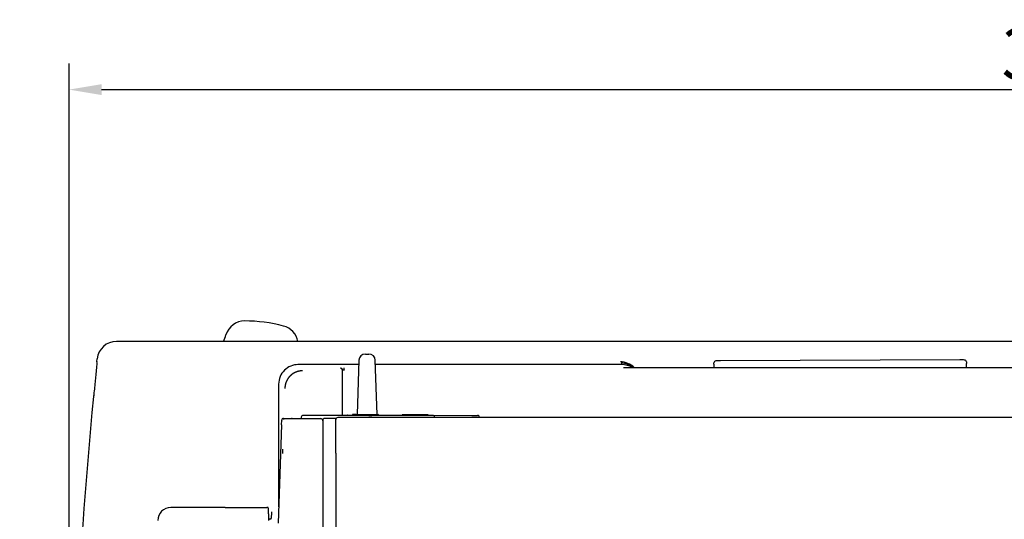
# Model space of a CAD drawing. Units: millimetres. Extents: x 16 to 810, y 164 to 666.
# Drawn here: x 292 to 444, y 589 to 666 of the extents above; entities that cross this region are included whole.
import ezdxf
from ezdxf import colors
from ezdxf.entities.mleader import LeaderData, LeaderLine
from ezdxf.math import Vec2, Vec3

# ---------------------------------------------------------------- set-up
doc = ezdxf.new("R2010")
doc.units = ezdxf.units.MM
for name, color, linetype in [('2D描き起こし用3D', 7, 'Continuous'), ('Default', 7, 'Continuous'), ('MEASURE', 9, 'Continuous')]:
    doc.layers.add(name, color=color, linetype=linetype)
doc.styles.add('AD-STANDARD', font='romans.shx', dxfattribs={"width": 0.8, "bigfont": 'bigfont.shx'})
doc.dimstyles.new('AD-STANDARD', dxfattribs={"dimtxt": 8, "dimasz": 5, "dimexe": 4, "dimexo": 2, "dimgap": 1.5, "dimtad": 1, "dimdec": 4, "dimdsep": 46, "dimtxsty": 'AD-STANDARD', "dimcen": -2, "dimclrd": 9, "dimclre": 9, "dimclrt": 2, "dimadec": 0, "dimazin": 0, "dimtfac": 1, "dimtdec": 4, "dimtmove": 0, "dimatfit": 3, "dimfxl": 1, "dimtolj": 1, "dimarcsym": 0})

# ---------------------------------------------------------------- blocks, each defined once
blk = doc.blocks.new('SE4')
at = {"layer": '2D描き起こし用3D', "color": 7, "linetype": 'Continuous'}
for p, q in [((316.023, 375.606), (171.822, 375.606)), ((190.944, 374.634), (191.205, 374.634)), ((170.311, 374.064), (170.331, 374.257)), ((170.335, 373.962), (170.311, 374.064)), ((170.311, 374.064), (170.313, 374.032)), ((190.433, 373.821), (185.755, 373.821)), ((190.445, 374.152), (190.299, 369.978)), ((191.85, 369.975), (191.705, 374.152)), ((210.646, 373.821), (191.716, 373.821)), ((209.963, 373.868), (209.963, 373.821)), ((217.714, 373.849), (217.713, 373.959)), ((217.714, 373.849), (217.714, 373.588)), ((236.612, 374.184), (218.213, 374.122)), ((218.213, 374.122), (218.213, 374.122)), ((236.612, 374.184), (236.612, 374.184)), ((237.113, 374.023), (237.113, 373.913)), ((237.114, 373.588), (237.113, 373.913)), ((189.174, 373.341), (189.174, 373.399)), ((189.174, 369.918), (189.174, 373.341)), ((189.324, 373.414), (189.324, 373.564)), ((189.324, 373.414), (189.324, 373.399)), ((210.768, 373.588), (244.124, 373.588)), ((170.207, 372.487), (170.243, 372.863)), ((184.279, 372.323), (184.279, 362.89)), ((186.577, 369.918), (186.158, 369.918)), ((196.125, 369.918), (186.577, 369.918)), ((189.572, 369.931), (189.948, 369.931)), ((189.948, 369.976), (189.948, 369.926)), ((191.948, 369.924), (191.948, 369.974)), ((191.948, 369.928), (193.766, 369.926)), ((195.766, 369.968), (193.766, 369.968)), ((193.766, 369.968), (193.766, 369.918)), ((195.766, 369.918), (195.766, 369.968)), ((195.766, 369.923), (199.118, 369.918)), ((199.118, 369.918), (199.543, 369.917)), ((199.602, 369.907), (199.575, 369.913)), ((184.499, 369.194), (184.235, 361.639)), ((184.499, 369.194), (184.511, 369.543)), ((184.511, 369.531), (184.51, 369.502)), ((184.661, 369.688), (186.005, 369.688)), ((184.661, 369.676), (187.516, 369.676)), ((185.266, 369.684), (186.005, 369.684)), ((185.266, 369.676), (187.516, 369.676)), ((186.008, 369.772), (186.005, 369.676)), ((187.666, 369.53), (187.666, 369.515)), ((187.666, 369.526), (187.666, 369.526)), ((187.666, 369.497), (187.666, 369.515)), ((187.666, 369.497), (187.666, 367.219)), ((188.666, 369.68), (187.816, 369.68)), ((188.666, 369.68), (188.666, 369.636)), ((188.666, 367.723), (188.666, 369.636)), ((309.466, 369.754), (188.816, 369.754)), ((196.275, 369.754), (196.275, 369.772)), ((199.72, 369.765), (199.72, 369.754)), ((188.666, 367.016), (188.666, 367.723)), ((184.431, 367.224), (184.423, 366.989)), ((187.666, 367.219), (187.666, 366.983)), ((187.666, 366.983), (187.666, 359.81)), ((188.666, 367.016), (188.666, 359.93)), ((180.17, 362.84), (175.994, 362.84)), ((180.17, 362.84), (183.369, 362.84)), ((183.469, 362.84), (183.369, 362.84)), ((183.494, 362.34), (183.494, 361.84)), ((183.571, 361.93), (183.494, 361.93)), ((183.571, 361.93), (183.697, 361.972))]:
    blk.add_line(p, q, dxfattribs=at)
for centre, radius, start, end in [((181.665, 375.68), 1.5, 89.73289, 163.30073), ((181.616, 365.18), 12, 75.31246, 89.73289), ((184.279, 375.337), 1.5, 10.32607, 75.31246), ((176.637, 377.188), 3.75, 335.03573, 343.30073), ((171.823, 374.106), 1.5, 90.02543, 174.20919), ((190.944, 374.134), 0.5, 90, 178), ((191.205, 374.134), 0.5, 2, 90), ((152.74, 374.873), 17.619, 353.44859, 357.03465), ((185.777, 372.323), 1.498, 89.99865, 180.00135), ((210.481, 372.445), 1.593, 46.05515, 88.17145), ((210.645, 372.318), 1.502, 58.4548, 89.98599), ((218.126, 371.795), 2.329, 87.87871, 96.50271), ((236.714, 371.857), 2.329, 83.87871, 92.50271), ((189.019, 373.394), 0.155, 1.66594, 88.09876), ((152.215, 373.974), 18.053, 351.76007, 355.2749), ((170.143, 371.362), 0.0972, 116.41529, 175.59215), ((585.678, 331.93), 417.498, 174.57936, 185.42064), ((186.158, 369.768), 0.15, 90, 178.5), ((196.125, 369.768), 0.15, 1.5, 90), ((199.542, 369.767), 0.15, 77.47213, 89.7868), ((199.57, 369.761), 0.15, 1.4068, 77.47213), ((184.661, 369.538), 0.15, 90, 178), ((186.86, 369.609), 2.2, 178.2456, 180.15944), ((187.516, 369.526), 0.15, 0, 90), ((187.516, 369.526), 0.15, 0, 90), ((187.816, 369.53), 0.15, 90, 180), ((224.654, 366.178), 40.089, 178.36019, 178.841), ((175.994, 361.84), 1, 90.00013, 180.00012), ((179.814, 616.86), 254.918, 270.83239, 270.87288)]:
    blk.add_arc(centre, radius, start, end, dxfattribs=at)
for centre, major_axis, ratio, start_param, end_param in [((210.588, 372.432), (1.327, 0.699), 0.99825, 0.395866, 1.086386), ((217.863, 373.959), (0.15, 0), 0.999391, 1.570796, 3.141593), ((236.963, 374.023), (0.15, 0), 0.999391, 0, 1.570796), ((189.571, 369.781), (0.033, 0.146), 0.999936, 0.217328, 0.629866), ((190.948, 369.925), (-1, 0.001), 0.002435, 0, 3.141593), ((185.266, 369.534), (-0.106, 0.106), 0.998549, 5.169185, 5.497061), ((188.816, 369.604), (-0.15, 0), 0.999848, 4.712389, 6.283185)]:
    blk.add_ellipse(centre, major_axis=major_axis, ratio=ratio, start_param=start_param, end_param=end_param, dxfattribs=at)
blk.add_ellipse((190.948, 369.975), major_axis=(-1, 0.001), ratio=0.002435, dxfattribs=at)
for points, degree, knots in [([(186.107, 373.341), (185.974, 373.341), (185.844, 373.315), (185.714, 373.289), (185.591, 373.238), (185.469, 373.188), (185.358, 373.114), (185.248, 373.04), (185.154, 372.946), (185.06, 372.853), (184.986, 372.742), (184.912, 372.632), (184.861, 372.509), (184.811, 372.386), (184.785, 372.256), (184.759, 372.126), (184.759, 371.993)], 2, [0, 0, 0, 0.125, 0.125, 0.25, 0.25, 0.375, 0.375, 0.5, 0.5, 0.625, 0.625, 0.75, 0.75, 0.875, 0.875, 1, 1, 1]), ([(183.494, 362.34), (183.494, 362.349), (183.494, 362.357), (183.494, 362.365), (183.494, 362.373), (183.494, 362.381), (183.494, 362.39), (183.494, 362.406), (183.494, 362.422), (183.494, 362.438), (183.494, 362.446), (183.494, 362.454), (183.494, 362.462), (183.494, 362.47), (183.494, 362.478), (183.494, 362.486), (183.494, 362.494), (183.494, 362.501), (183.494, 362.509), (183.494, 362.517), (183.494, 362.525), (183.494, 362.532), (183.494, 362.54), (183.494, 362.547), (183.494, 362.555), (183.494, 362.562), (183.494, 362.569), (183.494, 362.577), (183.494, 362.591), (183.494, 362.605), (183.494, 362.619), (183.493, 362.646), (183.493, 362.671), (183.492, 362.695), (183.492, 362.7), (183.492, 362.706), (183.492, 362.712), (183.491, 362.717), (183.491, 362.722), (183.491, 362.728), (183.491, 362.733), (183.49, 362.738), (183.49, 362.743), (183.49, 362.748), (183.49, 362.752), (183.489, 362.757), (183.489, 362.761), (183.489, 362.766), (183.488, 362.77), (183.488, 362.774), (183.488, 362.778), (183.487, 362.782), (183.487, 362.786), (183.486, 362.789), (183.486, 362.793), (183.486, 362.796), (183.485, 362.8), (183.485, 362.803), (183.484, 362.806), (183.484, 362.809), (183.483, 362.811), (183.483, 362.814), (183.482, 362.817), (183.482, 362.819), (183.481, 362.824), (183.479, 362.828), (183.478, 362.831), (183.477, 362.834), (183.475, 362.836), (183.474, 362.838), (183.472, 362.84), (183.471, 362.84), (183.469, 362.84)], 3, [0, 0, 0, 0, 0.031401, 0.031401, 0.031401, 0.062794, 0.062794, 0.062794, 0.125396, 0.125396, 0.125396, 0.156539, 0.156539, 0.156539, 0.187727, 0.187727, 0.187727, 0.219023, 0.219023, 0.219023, 0.250391, 0.250391, 0.250391, 0.281792, 0.281792, 0.281792, 0.313185, 0.313185, 0.313185, 0.375793, 0.375793, 0.375793, 0.500782, 0.500782, 0.500782, 0.532183, 0.532183, 0.532183, 0.563577, 0.563577, 0.563577, 0.594924, 0.594924, 0.594924, 0.626188, 0.626188, 0.626188, 0.657334, 0.657334, 0.657334, 0.688484, 0.688484, 0.688484, 0.719692, 0.719692, 0.719692, 0.75092, 0.75092, 0.75092, 0.782129, 0.782129, 0.782129, 0.813281, 0.813281, 0.813281, 0.875546, 0.875546, 0.875546, 0.937802, 0.937802, 0.937802, 1, 1, 1, 1]), ([(183.697, 361.972), (183.698, 361.973), (183.701, 361.975), (183.704, 361.983), (183.709, 361.995), (183.713, 362.014), (183.717, 362.038), (183.721, 362.068), (183.725, 362.106), (183.73, 362.154), (183.738, 362.222), (183.747, 362.311), (183.755, 362.406), (183.76, 362.466), (183.763, 362.494)], 3, [0, 0, 0, 0, 0.045393, 0.095866, 0.151322, 0.211654, 0.276763, 0.346561, 0.420985, 0.499988, 0.600748, 0.749995, 0.888093, 1, 1, 1, 1])]:
    blk.add_open_spline(points, degree=degree, knots=knots, dxfattribs=at)
blk.add_rational_spline([(189.024, 373.549), (189.027, 373.549), (189.029, 373.549), (189.033, 373.549), (189.036, 373.549), (189.04, 373.548), (189.042, 373.548), (189.046, 373.548), (189.048, 373.547), (189.051, 373.547), (189.053, 373.546), (189.056, 373.546), (189.058, 373.545), (189.061, 373.545), (189.064, 373.544), (189.068, 373.543), (189.07, 373.542), (189.076, 373.54), (189.079, 373.539), (189.085, 373.537), (189.087, 373.536), (189.094, 373.532), (189.099, 373.53), (189.106, 373.525), (189.109, 373.523), (189.114, 373.52), (189.117, 373.518), (189.121, 373.514), (189.123, 373.513), (189.127, 373.509), (189.129, 373.507), (189.133, 373.504), (189.134, 373.503), (189.138, 373.498), (189.141, 373.496), (189.145, 373.491), (189.147, 373.489), (189.15, 373.484), (189.151, 373.482), (189.154, 373.478), (189.155, 373.477), (189.158, 373.473), (189.159, 373.472), (189.161, 373.469), (189.161, 373.467), (189.164, 373.464), (189.165, 373.462), (189.168, 373.457), (189.169, 373.456), (189.171, 373.452), (189.172, 373.451), (189.174, 373.448), (189.175, 373.447), (189.177, 373.444), (189.178, 373.443), (189.179, 373.441), (189.18, 373.44), (189.182, 373.438), (189.183, 373.438), (189.184, 373.436), (189.185, 373.435), (189.187, 373.434), (189.188, 373.434), (189.19, 373.432), (189.192, 373.431), (189.196, 373.429), (189.198, 373.428), (189.202, 373.427), (189.204, 373.426), (189.208, 373.425), (189.21, 373.424), (189.214, 373.423), (189.216, 373.423), (189.223, 373.422), (189.228, 373.421), (189.238, 373.42), (189.243, 373.419), (189.254, 373.418), (189.26, 373.418), (189.271, 373.417), (189.277, 373.417), (189.289, 373.416), (189.295, 373.416), (189.304, 373.415), (189.307, 373.415), (189.314, 373.415), (189.319, 373.414), (189.324, 373.414)], [1, 1, 1, 1, 1, 1, 1, 1, 1, 1, 1, 1, 1, 1, 1, 1, 1, 1, 1, 1, 1, 1, 0.999999999999, 0.999999999999, 0.999999999999, 0.999999999999, 0.999999999999, 0.999999999999, 0.999999999999, 0.999999999999, 0.999999999999, 0.999999999999, 0.999999999999, 0.999999999998, 0.999999999998, 0.999999999998, 0.999999999998, 0.999999999998, 0.999999999998, 0.999999999998, 0.999999999998, 0.999999999998, 0.999999999998, 0.999999999998, 0.999999999997, 0.999999999997, 0.999999999997, 0.999999999997, 0.999999999997, 0.999999999997, 0.999999999997, 0.999999999997, 0.999999999997, 0.999999999997, 0.999999999997, 0.999999999997, 0.999999999996, 0.999999999996, 0.999999999996, 0.999999999996, 0.999999999996, 0.999999999996, 0.999999999996, 0.999999999996, 0.999999999996, 0.999999999996, 0.999999999996, 0.999999999996, 0.999999999996, 0.999999999996, 0.999999999996, 0.999999999996, 0.999999999996, 0.999999999996, 0.999999999996, 0.999999999996, 0.999999999996, 0.999999999996, 0.999999999996, 0.999999999995, 0.999999999995, 0.999999999995, 0.999999999995, 0.999999999995, 0.999999999995, 0.999999999995, 0.999999999995, 0.999999999995], degree=3, knots=[0, 0, 0, 0, 0.002174, 0.002174, 0.004349, 0.004349, 0.006523, 0.006523, 0.008697, 0.008697, 0.011721, 0.011721, 0.014745, 0.014745, 0.019901, 0.019901, 0.025057, 0.025057, 0.033677, 0.033677, 0.042297, 0.042297, 0.057356, 0.057356, 0.070809, 0.070809, 0.082683, 0.082683, 0.094557, 0.094557, 0.105611, 0.105611, 0.115925, 0.115925, 0.134623, 0.134623, 0.151828, 0.151828, 0.167867, 0.167867, 0.182934, 0.182934, 0.19659, 0.19659, 0.209532, 0.209532, 0.233586, 0.233586, 0.256134, 0.256134, 0.277477, 0.277477, 0.297537, 0.297537, 0.317596, 0.317596, 0.336747, 0.336747, 0.355488, 0.355488, 0.373923, 0.373923, 0.392139, 0.392139, 0.428134, 0.428134, 0.463694, 0.463694, 0.498973, 0.498973, 0.534059, 0.534059, 0.569016, 0.569016, 0.638701, 0.638701, 0.708193, 0.708193, 0.777567, 0.777567, 0.846311, 0.846311, 0.915005, 0.915005, 0.946306, 0.946306, 1, 1, 1, 1], dxfattribs=at)
blk = doc.blocks.new('*D16')
at = {"layer": 'Defpoints', "color": 0}
for p in [(604.7, 654.78), (300.01, 528.72), (604.7, 528.72)]:
    blk.add_point(p, dxfattribs=at)
at = {"layer": 'MEASURE', "color": 9, "lineweight": -2}
for p, q in [((300.01, 530.72), (300.01, 658.78)), ((604.7, 530.72), (604.7, 658.78)), ((305.01, 654.78), (599.7, 654.78))]:
    blk.add_line(p, q, dxfattribs=at)
at = {"layer": 'MEASURE', "color": 9}
for points in [[(305.01, 655.62), (305.01, 653.95), (300.01, 654.78)], [(599.7, 653.95), (599.7, 655.62), (604.7, 654.78)]]:
    blk.add_solid(points, dxfattribs=at)
at = {"layer": 'MEASURE', "color": 2, "insert": (452.36, 660.28), "char_height": 8, "attachment_point": 5, "style": 'AD-STANDARD'}
blk.add_mtext('\\A1;305', dxfattribs=at)
blk = doc.blocks.new('*D18')
at = {"layer": 'Defpoints', "color": 0}
for p in [(442.64, 543.24), (341.29, 528.82), (442.64, 528.82)]:
    blk.add_point(p, dxfattribs=at)
at = {"layer": 'MEASURE', "color": 9, "lineweight": -2}
for p, q in [((341.29, 530.82), (341.29, 547.24)), ((442.64, 530.82), (442.64, 547.24)), ((346.29, 543.24), (437.64, 543.24))]:
    blk.add_line(p, q, dxfattribs=at)
at = {"layer": 'MEASURE', "color": 9}
for points in [[(346.29, 544.07), (346.29, 542.41), (341.29, 543.24)], [(437.64, 542.41), (437.64, 544.07), (442.64, 543.24)]]:
    blk.add_solid(points, dxfattribs=at)
at = {"layer": 'MEASURE', "color": 2, "insert": (259.04, 590.84), "char_height": 8, "attachment_point": 5, "style": 'AD-STANDARD'}
blk.add_mtext('\\A1;内寸 104', dxfattribs=at)
blk = doc.blocks.new('*D20')
at = {"layer": 'Defpoints', "color": 0}
for p in [(461.94, 581.89), (412.94, 475.81), (462.04, 475.81)]:
    blk.add_point(p, dxfattribs=at)
at = {"layer": 'MEASURE', "color": 9, "lineweight": -2}
for p, q in [((459.94, 581.89), (408.94, 581.89)), ((412.94, 576.89), (412.94, 480.81)), ((460.04, 475.81), (408.94, 475.81))]:
    blk.add_line(p, q, dxfattribs=at)
at = {"layer": 'MEASURE', "color": 9}
for points in [[(413.78, 576.89), (412.11, 576.89), (412.94, 581.89)], [(412.11, 480.81), (413.78, 480.81), (412.94, 475.81)]]:
    blk.add_solid(points, dxfattribs=at)
at = {"layer": 'MEASURE', "color": 2, "insert": (512.76, 637.5), "char_height": 8, "attachment_point": 5, "style": 'AD-STANDARD'}
blk.add_mtext('\\A1;開口部 106', dxfattribs=at)
blk = doc.blocks.new('_DotSmall')
at = {"color": 0, "linetype": 'ByBlock', "const_width": 0.5}
blk.add_lwpolyline([(-0.0625, 0, 1), (0.0625, 0, 1)], format="xyb", close=True, dxfattribs=at)

msp = doc.modelspace()

# ---------------------------------------------------------------- block references
at = {"layer": 'Default', "xscale": 2, "yscale": 2, "zscale": 2}
msp.add_blockref('SE4', (-36.34688, -135.13561), dxfattribs=at)

# ---------------------------------------------------------------- dimensions: what is measured, and where the dimension line sits
at = {"layer": 'MEASURE'}
dim = msp.add_linear_dim(base=(604.70095, 654.78219), p1=(300.01194, 528.72409), p2=(604.70095, 528.72409), text='305', dimstyle='AD-STANDARD', dxfattribs=at)
dim.commit()
dim.dimension.update_dxf_attribs({"geometry": '*D16', "text_midpoint": (452.35644, 660.28219)})
dim = msp.add_linear_dim(base=(412.94439, 475.80821), p1=(461.93586, 581.8887), p2=(462.03586, 475.80821), angle=90, text='開口部 106', dimstyle='AD-STANDARD', override={"dimtmove": 2}, dxfattribs=at)
dim.commit()
dim.dimension.update_dxf_attribs({"geometry": '*D20', "text_midpoint": (512.76383, 637.49592), "dimtype": 160, "text_rotation": 360})
dim = msp.add_linear_dim(base=(442.63982, 543.2397), p1=(341.28582, 528.82409), p2=(442.63982, 528.82409), text='内寸 104', dimstyle='AD-STANDARD', override={"dimtmove": 2}, dxfattribs=at)
dim.commit()
dim.dimension.update_dxf_attribs({"geometry": '*D18', "text_midpoint": (259.03675, 590.84308), "dimtype": 160})

# ---------------------------------------------------------------- leaders
ml = msp.add_multileader_mtext('Standard', dxfattribs=at)
ml.set_content(' ')
ml.set_leader_properties()
ml.set_arrow_properties(name='DOTSMALL')
ml.build(insert=Vec2(0, 0))
ml.multileader.update_dxf_attribs({"text_right_attachment_type": 6, "dogleg_length": 48.18663})
ctx = ml.context
ctx.base_point, ctx.plane_origin = Vec3(538.23047, 631.5705), Vec3(412.94439, 528.84845)
ctx.right_attachment = 6
notes = []
notes.append((ctx, [(0, (1, 1, 0), (490.04384, 631.5705), (1, 0), 48.18663, [(0, [(412.94439, 528.84845)], 0, [])])]))
ctx.mtext.insert, ctx.mtext.width, ctx.mtext.flow_direction = Vec3(540.23047, 633.9705), 105.3661421, 5
for ctx, leaders in notes:
    for number, flags, end, landing, length, lines in leaders:
        leader = LeaderData()
        leader.index, (leader.has_last_leader_line, leader.has_dogleg_vector, leader.attachment_direction) = number, flags
        leader.last_leader_point, leader.dogleg_vector, leader.dogleg_length = Vec3(end), Vec3(landing), length
        for number, points, colour, breaks in lines:
            line = LeaderLine()
            line.index, line.vertices, line.color, line.breaks = number, Vec3.list(points), colors.encode_raw_color(colour), breaks
            leader.lines.append(line)
        ctx.leaders.append(leader)

doc.saveas('drawing.dxf')
